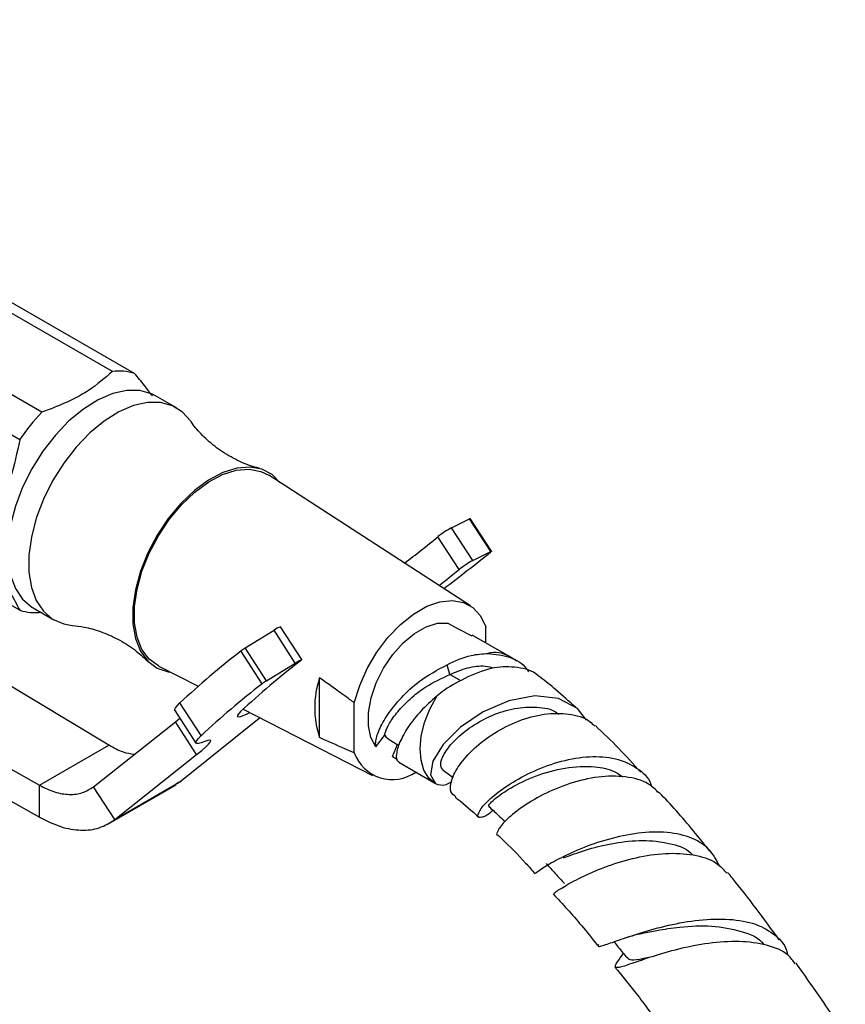
# Model space of a CAD drawing. Units: millimetres. Extents: x 3 to 3496, y 5 to 3495.
# Drawn here: x 2806 to 2890, y 3081 to 3181 of the extents above; entities that cross this region are included whole.
import ezdxf

# ---------------------------------------------------------------- set-up
doc = ezdxf.new("R2010")
doc.units = ezdxf.units.MM

msp = doc.modelspace()

# ---------------------------------------------------------------- linework, layer by layer
at = {"color": 7, "linetype": 'Continuous', "lineweight": 25}
for p, q in [((2815.67, 3145.41), (2753.45, 3181.33)), ((2817.92, 3145.21), (2755.69, 3181.13)), ((2808.46, 3141.25), (2746.23, 3177.17)), ((2806.21, 3138.45), (2743.99, 3174.37)), ((2806.21, 3121.03), (2743.99, 3156.96)), ((2822.2, 3141.7), (2820.08, 3142.93)), ((2852.21, 3121.49), (2831.64, 3134.81)), ((2850.28, 3129.45), (2852.1, 3130.38)), ((2854.27, 3127.03), (2852.1, 3130.38)), ((2854.35, 3127.06), (2852.19, 3130.41)), ((2852.45, 3126.1), (2850.28, 3129.45)), ((2851.05, 3125.19), (2848.88, 3128.54)), ((2852.45, 3126.1), (2854.27, 3127.03)), ((2777.05, 3120.66), (2808.23, 3103.17)), ((2807.58, 3121.28), (2809.7, 3120.05)), ((2815.3, 3107.25), (2793.85, 3120.16)), ((2849.89, 3119.73), (2850.96, 3119.12)), ((2829.23, 3117.18), (2832.17, 3118.99)), ((2834.33, 3115.64), (2832.17, 3118.99)), ((2834.99, 3115.99), (2832.82, 3119.34)), ((2850.96, 3119.12), (2852.36, 3118.43)), ((2853.78, 3117.7), (2853.78, 3119.34)), ((2856.12, 3116.35), (2852.39, 3118.5)), ((2777.05, 3117.39), (2808.23, 3099.9)), ((2830.96, 3113.53), (2828.79, 3116.88)), ((2831.4, 3113.83), (2829.23, 3117.18)), ((2831.4, 3113.83), (2834.33, 3115.64)), ((2856.94, 3115.83), (2856.13, 3116.34)), ((2820.4, 3115.33), (2824.42, 3113.27)), ((2850.11, 3114.47), (2849.81, 3115.47)), ((2836.81, 3108.03), (2836.81, 3114.13)), ((2851.23, 3113.82), (2850.11, 3114.47)), ((2824.73, 3108.23), (2822.56, 3111.58)), ((2840.35, 3106.49), (2840.35, 3111.59)), ((2822.04, 3110.81), (2824.2, 3107.46)), ((2829, 3110.93), (2842.22, 3104.17)), ((2813.75, 3103.02), (2822.1, 3109.65)), ((2822.1, 3109.65), (2822.55, 3110.02)), ((2824.26, 3106.3), (2822.1, 3109.65)), ((2830.63, 3109.97), (2822.72, 3103.6)), ((2830.72, 3110.05), (2830.63, 3109.97)), ((2842.55, 3107.1), (2843.45, 3108.26)), ((2844.07, 3107.72), (2844.91, 3107.23)), ((2808.23, 3103.17), (2815.3, 3107.25)), ((2844.24, 3106.1), (2844.75, 3107.33)), ((2815.91, 3099.67), (2824.26, 3106.3)), ((2844.24, 3106.1), (2844.75, 3105.81)), ((2844.89, 3105.51), (2848.62, 3103.36)), ((2815.91, 3099.67), (2822.72, 3103.6)), ((2822.72, 3103.6), (2822.12, 3103.28)), ((2808.23, 3099.9), (2808.23, 3103.17)), ((2815.91, 3099.67), (2813.75, 3103.02)), ((2815.22, 3099.2), (2822.16, 3103.21)), ((2867.81, 3085.99), (2867.76, 3085.92)), ((2869.45, 3085.23), (2869.68, 3085.31)), ((2869.68, 3085.31), (2869.73, 3085.32))]:
    msp.add_line(p, q, dxfattribs=at)
at = {"color": 7, "linetype": 'Continuous', "lineweight": 25, "flags": 128}
for points in [[(2820.08, 3142.93), (2819.67, 3143.13), (2818.47, 3143.47), (2817.13, 3143.47), (2815.7, 3143.15), (2814.21, 3142.52), (2812.71, 3141.58), (2811.24, 3140.37), (2809.85, 3138.92), (2808.58, 3137.27), (2807.45, 3135.48), (2806.51, 3133.59), (2805.78, 3131.66), (2805.28, 3129.74), (2805.03, 3127.88), (2805.03, 3126.15), (2805.28, 3124.59), (2805.78, 3123.25), (2806.51, 3122.16), (2807.45, 3121.36), (2807.58, 3121.28)], [(2823.63, 3140.38), (2822.83, 3141.26), (2821.79, 3141.91), (2820.59, 3142.24), (2819.25, 3142.25), (2817.82, 3141.93), (2816.33, 3141.29), (2814.83, 3140.35), (2813.37, 3139.14), (2811.98, 3137.69), (2810.7, 3136.05), (2809.57, 3134.26), (2808.63, 3132.36), (2807.9, 3130.43), (2807.4, 3128.51), (2807.15, 3126.66), (2807.15, 3124.93), (2807.4, 3123.37), (2807.9, 3122.02), (2808.63, 3120.93), (2809.57, 3120.13), (2810.7, 3119.64), (2811.56, 3119.48)], [(2832.8, 3134.06), (2831.98, 3134.88), (2830.92, 3135.43), (2829.71, 3135.66), (2828.37, 3135.54), (2826.95, 3135.1), (2825.49, 3134.33), (2824.04, 3133.27), (2822.66, 3131.95), (2821.37, 3130.41), (2820.23, 3128.71), (2819.28, 3126.88), (2818.53, 3125.01), (2818.02, 3123.13), (2817.75, 3121.33), (2817.75, 3119.64), (2818.02, 3118.14), (2818.53, 3116.86), (2819.28, 3115.84), (2820.23, 3115.13), (2821.37, 3114.74), (2821.62, 3114.7)], [(2820.4, 3115.33), (2820.36, 3115.35), (2819.42, 3116.05), (2818.69, 3117.04), (2818.19, 3118.29), (2817.93, 3119.76), (2817.93, 3121.41), (2818.19, 3123.18), (2818.69, 3125.01), (2819.42, 3126.85), (2820.36, 3128.63), (2821.47, 3130.3), (2822.73, 3131.8), (2824.08, 3133.1), (2825.5, 3134.13), (2826.92, 3134.88), (2828.31, 3135.32), (2829.62, 3135.43), (2830.81, 3135.21), (2831.64, 3134.81)], [(2852.1, 3130.38), (2852.14, 3130.4), (2852.16, 3130.41), (2852.18, 3130.41), (2852.19, 3130.41), (2852.19, 3130.41)], [(2854.27, 3127.03), (2854.3, 3127.05), (2854.33, 3127.06), (2854.35, 3127.06), (2854.35, 3127.06), (2854.35, 3127.05), (2854.34, 3127.04), (2854.32, 3127.02), (2854.3, 3127)], [(2840.35, 3111.59), (2840.9, 3113.34), (2841.67, 3115.08), (2842.65, 3116.74), (2843.79, 3118.26), (2845.05, 3119.58), (2846.39, 3120.65), (2847.75, 3121.44), (2849.08, 3121.91), (2850.34, 3122.04), (2851.48, 3121.84), (2852.46, 3121.31), (2853.24, 3120.47), (2853.78, 3119.34)], [(2842.55, 3107.1), (2842.05, 3108.04), (2841.79, 3109.23), (2841.8, 3110.61), (2842.07, 3112.09), (2842.59, 3113.62), (2843.34, 3115.12), (2844.27, 3116.5), (2845.34, 3117.7), (2846.49, 3118.67), (2847.67, 3119.35), (2848.83, 3119.71), (2849.89, 3119.73)], [(2834.33, 3115.64), (2834.53, 3115.76), (2834.7, 3115.86), (2834.84, 3115.93), (2834.93, 3115.98), (2834.98, 3115.99), (2834.98, 3115.97), (2834.93, 3115.91), (2834.83, 3115.83)], [(2822.04, 3110.81), (2822.04, 3110.81), (2822.03, 3110.92), (2822.12, 3111.08), (2822.3, 3111.3), (2822.56, 3111.58)], [(2848.65, 3103.34), (2847.96, 3103.9), (2847.46, 3104.7), (2847.16, 3105.71), (2847.07, 3106.89), (2847.19, 3108.19), (2847.53, 3109.56), (2848.06, 3110.94), (2848.77, 3112.27)], [(2864.03, 3109.81), (2863.13, 3111), (2861.19, 3112.02), (2858.77, 3112.28), (2856.11, 3111.79), (2853.49, 3110.67), (2851.19, 3109.11), (2849.43, 3107.33), (2848.38, 3105.62), (2848.12, 3104.23), (2848.65, 3103.34), (2848.65, 3103.34)], [(2828.75, 3110.69), (2828.43, 3110.31), (2828.44, 3110.15), (2828.78, 3110.2), (2829.43, 3110.47), (2829.68, 3110.58)], [(2825.09, 3107.62), (2824.74, 3107.49), (2824.47, 3107.42), (2824.29, 3107.42), (2824.2, 3107.46), (2824.2, 3107.57), (2824.29, 3107.73), (2824.47, 3107.95), (2824.73, 3108.23)], [(2824.26, 3106.3), (2824.78, 3106.72), (2825.19, 3107.08), (2825.48, 3107.36), (2825.65, 3107.57), (2825.7, 3107.7), (2825.62, 3107.76), (2825.42, 3107.73), (2825.09, 3107.62)]]:
    msp.add_lwpolyline(points, dxfattribs=at)
at = {"color": 7, "linetype": 'Continuous', "lineweight": 25}
for centre, radius, start, end in [((2816.32, 3139.98), 5.47, 72.9912, 96.7898), ((2824.23, 3126.27), 21.75, 136.4786, 145.9322), ((2855.2, 3120.34), 10.36, 118.354, 127.5844), ((2752.52, 3246.76), 152.52, 307.552, 309.1835), ((2733.96, 3276.05), 191.56, 307.0943, 308.9167), ((2857.36, 3116.99), 10.36, 118.354, 127.5844), ((2763.73, 3232.13), 138.06, 308.1475, 309.2314), ((2807.81, 3126.26), 5.47, 252.9912, 276.7898), ((2833.44, 3117.35), 2.08, 107.3564, 127.75), ((2879.59, 3050.88), 83.28, 127.5851, 133.2152), ((2832.01, 3112.63), 5.33, 121.419, 127.1212), ((2882.85, 3052.95), 79.12, 127.3661, 133.1352), ((2881.75, 3047.53), 83.28, 127.5851, 133.2152), ((2834.18, 3109.28), 5.33, 121.419, 127.1212), ((2845.77, 3111.08), 9.46, 161.1919, 198.8081), ((2845.11, 3109.52), 2.08, 217.1954, 239.8335), ((2844.23, 3107.86), 4.12, 199.5046, 305.5195)]:
    msp.add_arc(centre, radius, start, end, dxfattribs=at)
at = {"color": 8, "linetype": 'Continuous', "lineweight": 25}
msp.add_arc((2854.72, 3113.83), 2.88, 60.5743, 104.6631, dxfattribs=at)
at = {"color": 7, "linetype": 'Continuous', "lineweight": 25}
for points, knots in [([(2815.67, 3145.41), (2814.91, 3144.74), (2813.74, 3143.72), (2811.71, 3142.57), (2810.07, 3141.86), (2808.97, 3141.44), (2808.46, 3141.25)], [0, 0, 0, 0, 0.404017, 0.613529, 0.823396, 1, 1, 1, 1]), ([(2819.75, 3142.91), (2819.5, 3143.26), (2818.98, 3143.98), (2818.27, 3144.8), (2817.92, 3145.21)], [0, 0, 0, 0, 0.49527, 1, 1, 1, 1]), ([(2830.64, 3135.55), (2830.35, 3135.62), (2829.47, 3135.84), (2827.96, 3136.53), (2826.27, 3137.59), (2824.86, 3138.84), (2824, 3139.81), (2823.71, 3140.27), (2823.67, 3140.34)], [0, 0, 0, 0, 0.1050893, 0.3215233, 0.543099, 0.7602761, 0.9635556, 1, 1, 1, 1]), ([(2806.21, 3138.45), (2805.94, 3137.14), (2805.39, 3134.47), (2803.98, 3131.42), (2802.95, 3129.73), (2802.61, 3129.16)], [0, 0, 0, 0, 0.390585, 0.794018, 1, 1, 1, 1]), ([(2802.61, 3126.16), (2803.27, 3125.39), (2804.61, 3123.82), (2805.65, 3122.18), (2806.07, 3121.32), (2806.21, 3121.03)], [0, 0, 0, 0, 0.390585, 0.794018, 1, 1, 1, 1]), ([(2811.61, 3119.47), (2811.99, 3119.43), (2812.88, 3119.34), (2814.49, 3118.89), (2816.25, 3118.12), (2817.93, 3117.08), (2818.84, 3116.24), (2819.27, 3115.83)], [0, 0, 0, 0, 0.153596, 0.357313, 0.573631, 0.79512, 1, 1, 1, 1]), ([(2849.81, 3115.47), (2850.64, 3115.86), (2852.04, 3116.5), (2853.42, 3116.58), (2853.99, 3116.62)], [0, 0, 0, 0, 0.591634, 1, 1, 1, 1]), ([(2853.99, 3116.62), (2854.74, 3116.54), (2856.23, 3116.37), (2857.64, 3115.58), (2858.06, 3114.85), (2858.13, 3114.74)], [0, 0, 0, 0, 0.459592, 0.918787, 1, 1, 1, 1]), ([(2842.55, 3107.1), (2842.54, 3107.25), (2842.49, 3107.67), (2842.81, 3108.76), (2843.69, 3110.36), (2845.08, 3112.11), (2847.09, 3114), (2848.83, 3114.94), (2849.81, 3115.47)], [0, 0, 0, 0, 0.093618, 0.264808, 0.435998, 0.607188, 0.778378, 1, 1, 1, 1]), ([(2850.11, 3114.47), (2850.71, 3114.73), (2851.9, 3115.23), (2853.48, 3115.43), (2854.31, 3115.22), (2854.61, 3115.15)], [0, 0, 0, 0, 0.39452, 0.787829, 1, 1, 1, 1]), ([(2859.1, 3114.34), (2859.09, 3114.35), (2858.58, 3114.88), (2857.03, 3115.25), (2854.57, 3115.34), (2852.84, 3114.61), (2851.94, 3114.23)], [0, 0, 0, 0, 0.00605, 0.330344, 0.652953, 1, 1, 1, 1]), ([(2840.35, 3111.59), (2840.03, 3111.82), (2838.86, 3112.68), (2837.68, 3113.52), (2836.81, 3114.13)], [0, 0, 0, 0, 0.269129, 1, 1, 1, 1]), ([(2843.45, 3108.26), (2843.47, 3108.37), (2843.51, 3108.66), (2843.89, 3109.46), (2844.73, 3110.66), (2845.99, 3111.97), (2847.76, 3113.39), (2849.26, 3114.08), (2850.11, 3114.47)], [0, 0, 0, 0, 0.093533, 0.264731, 0.43593, 0.607128, 0.778326, 1, 1, 1, 1]), ([(2851.94, 3114.22), (2851.12, 3113.81), (2849.99, 3113.25), (2849.03, 3112.48), (2848.77, 3112.27)], [0, 0, 0, 0, 0.730783, 1, 1, 1, 1]), ([(2862.94, 3111.12), (2862.27, 3111.72), (2861.08, 3112.8), (2859.79, 3113.85), (2859.17, 3114.29), (2859.1, 3114.34)], [0, 0, 0, 0, 0.531089, 0.94704, 1, 1, 1, 1]), ([(2848.77, 3112.27), (2848.2, 3111.76), (2847.06, 3110.75), (2845.79, 3109.09), (2844.92, 3107.52), (2844.59, 3106.29), (2844.64, 3105.61), (2844.88, 3105.58), (2844.93, 3105.58)], [0, 0, 0, 0, 0.179522, 0.358144, 0.55327, 0.748397, 0.943524, 1, 1, 1, 1]), ([(2849.43, 3104.7), (2849.3, 3104.86), (2849.04, 3105.21), (2849.42, 3106.32), (2850.43, 3107.67), (2852.05, 3109.06), (2854.11, 3110.24), (2856.43, 3111.04), (2858.71, 3111.22), (2860.39, 3111.01), (2861.06, 3110.53), (2861.21, 3110.42)], [0, 0, 0, 0, 0.111749, 0.230836, 0.351216, 0.472786, 0.595225, 0.718298, 0.841698, 0.965196, 1, 1, 1, 1]), ([(2850.7, 3102), (2850.5, 3102.14), (2850.07, 3102.46), (2850.19, 3103.66), (2850.99, 3105.23), (2852.51, 3106.95), (2854.6, 3108.55), (2857.09, 3109.81), (2859.76, 3110.54), (2862.27, 3110.53), (2864.06, 3110.06), (2864.72, 3109.37), (2864.89, 3109.2)], [0, 0, 0, 0, 0.085074, 0.190096, 0.295859, 0.402675, 0.511098, 0.621207, 0.733124, 0.84664, 0.961539, 1, 1, 1, 1]), ([(2869.57, 3104.5), (2868.83, 3105.32), (2867.33, 3106.99), (2865.75, 3108.49), (2864.95, 3109.26)], [0, 0, 0, 0, 0.490768, 1, 1, 1, 1]), ([(2840.35, 3106.49), (2840.03, 3106.62), (2838.86, 3107.12), (2837.68, 3107.65), (2836.81, 3108.03)], [0, 0, 0, 0, 0.269129, 1, 1, 1, 1]), ([(2817.89, 3106.31), (2817.53, 3106.36), (2816.7, 3106.48), (2815.8, 3106.97), (2815.3, 3107.25)], [0, 0, 0, 0, 0.43754, 1, 1, 1, 1]), ([(2854.51, 3100.61), (2854.45, 3100.55), (2853.93, 3100.06), (2853.27, 3099.82), (2852.84, 3099.94), (2853.18, 3100.73), (2854.3, 3101.93), (2856.18, 3103.33), (2858.65, 3104.68), (2861.49, 3105.7), (2864.39, 3106.19), (2867.09, 3106), (2869.21, 3105.01), (2870.42, 3103.95), (2870.66, 3103.11), (2870.68, 3103.02)], [0, 0, 0, 0, 0.011229, 0.096305, 0.182333, 0.269333, 0.357247, 0.446031, 0.535567, 0.625757, 0.716482, 0.807554, 0.898812, 0.99015, 1, 1, 1, 1]), ([(2849.42, 3104.69), (2849.76, 3104.45), (2850.1, 3104.21), (2850.44, 3103.97), (2850.44, 3103.97)], [0, 0, 0, 0, 0.994249, 1, 1, 1, 1]), ([(2854.07, 3101.05), (2854.07, 3101.1), (2854.07, 3101.19), (2854.73, 3101.84), (2856.22, 3102.9), (2858.78, 3104.16), (2861.86, 3105.05), (2864.7, 3105.16), (2866.7, 3104.76), (2867.48, 3104.2), (2867.74, 3104.01)], [0, 0, 0, 0, 0.091358, 0.193923, 0.348626, 0.504922, 0.662345, 0.820452, 0.939633, 1, 1, 1, 1]), ([(2848.65, 3103.34), (2848.96, 3103.22), (2849.4, 3103.06), (2850.09, 3103.41), (2850.29, 3103.52)], [0, 0, 0, 0, 0.713165, 1, 1, 1, 1]), ([(2871.42, 3102.39), (2871.09, 3102.71), (2870.23, 3103.57), (2868.06, 3104.12), (2865.27, 3104.11), (2862.32, 3103.41), (2859.57, 3102.25), (2857.29, 3100.86), (2855.67, 3099.5), (2854.93, 3098.52), (2854.79, 3098.01), (2855.03, 3098.08), (2855.05, 3098.08)], [0, 0, 0, 0, 0.0736534, 0.192203, 0.3100455, 0.4269617, 0.5427523, 0.6572599, 0.7704352, 0.8822798, 0.9930537, 1, 1, 1, 1]), ([(2850.65, 3101.94), (2850.72, 3101.89), (2851.55, 3101.27), (2852.35, 3100.54), (2853.09, 3099.88)], [0, 0, 0, 0, 0.080603, 1, 1, 1, 1]), ([(2876.62, 3096.45), (2875.5, 3097.85), (2873.83, 3099.92), (2872.06, 3101.81), (2871.47, 3102.43)], [0, 0, 0, 0, 0.671144, 1, 1, 1, 1]), ([(2854.05, 3101.03), (2854.38, 3100.73), (2854.94, 3100.2), (2855.5, 3099.68), (2855.73, 3099.46)], [0, 0, 0, 0, 0.581386, 1, 1, 1, 1]), ([(2855.03, 3098.05), (2855.16, 3097.93), (2856.1, 3097.04), (2857.37, 3095.75), (2858.48, 3094.5), (2858.8, 3094.13)], [0, 0, 0, 0, 0.1002757, 0.7356299, 1, 1, 1, 1]), ([(2877.64, 3094.87), (2877.31, 3095.5), (2876.65, 3096.8), (2874.61, 3097.96), (2871.97, 3098.48), (2868.94, 3098.3), (2865.86, 3097.59), (2863.05, 3096.56), (2860.79, 3095.44), (2859.34, 3094.56), (2858.73, 3094.08), (2858.88, 3094.21), (2858.92, 3094.25)], [0, 0, 0, 0, 0.100958, 0.207986, 0.315219, 0.422539, 0.529806, 0.636859, 0.743528, 0.84963, 0.955029, 1, 1, 1, 1]), ([(2861.68, 3095.74), (2861.81, 3095.79), (2862.4, 3096.02), (2864.22, 3096.67), (2866.88, 3097.32), (2869.81, 3097.63), (2872.49, 3097.3), (2874.25, 3096.75), (2874.8, 3096.12), (2874.86, 3096.05)], [0, 0, 0, 0, 0.049234, 0.233432, 0.418803, 0.604917, 0.791344, 0.977784, 1, 1, 1, 1]), ([(2860.7, 3092.13), (2860.72, 3092.14), (2860.75, 3092.17), (2861.84, 3092.9), (2863.68, 3093.89), (2866.18, 3094.96), (2869.09, 3095.84), (2872.15, 3096.3), (2874.99, 3096.15), (2877.18, 3095.48), (2878.02, 3094.56), (2878.36, 3094.2)], [0, 0, 0, 0, 0.11096, 0.224233, 0.338182, 0.452938, 0.568641, 0.685314, 0.80298, 0.921516, 1, 1, 1, 1]), ([(2859.93, 3095.17), (2860.24, 3094.83), (2860.86, 3094.15), (2861.48, 3093.46), (2861.8, 3093.12)], [0, 0, 0, 0, 0.5, 1, 1, 1, 1]), ([(2883.71, 3087.38), (2882.15, 3089.52), (2880.43, 3091.88), (2878.6, 3094.07), (2878.43, 3094.27)], [0, 0, 0, 0, 0.907477, 1, 1, 1, 1]), ([(2860.64, 3092.08), (2861.61, 3091.03), (2863.16, 3089.35), (2864.62, 3087.5), (2865.17, 3086.81)], [0, 0, 0, 0, 0.6270405, 1, 1, 1, 1]), ([(2865.26, 3086.89), (2865.25, 3086.86), (2865.14, 3086.62), (2865.75, 3086.8), (2867.2, 3087.3), (2869.51, 3088.11), (2872.38, 3088.91), (2875.55, 3089.47), (2878.66, 3089.57), (2881.41, 3089.09), (2883.39, 3087.89), (2884.43, 3086.75), (2884.52, 3085.91), (2884.53, 3085.85)], [0, 0, 0, 0, 0.018853, 0.125182, 0.232196, 0.339837, 0.44802, 0.556625, 0.665432, 0.774244, 0.882848, 0.991074, 1, 1, 1, 1]), ([(2869.76, 3088.06), (2870.24, 3088.16), (2871.36, 3088.39), (2873.8, 3088.75), (2876.88, 3088.9), (2879.85, 3088.33), (2881.69, 3087.61), (2882.13, 3086.89), (2882.15, 3086.86)], [0, 0, 0, 0, 0.126102, 0.299095, 0.529598, 0.760206, 0.990187, 1, 1, 1, 1]), ([(2868.03, 3087.58), (2868.26, 3087.66), (2868.84, 3087.86), (2869.43, 3087.99), (2869.79, 3088.07)], [0, 0, 0, 0, 0.3951394, 1, 1, 1, 1]), ([(2866.85, 3087.18), (2866.99, 3087), (2867.44, 3086.45), (2867.88, 3085.9), (2868.18, 3085.53)], [0, 0, 0, 0, 0.331303, 1, 1, 1, 1]), ([(2885.34, 3084.93), (2885.12, 3085.24), (2884.47, 3086.14), (2882.48, 3086.92), (2879.68, 3087.31), (2876.51, 3087.08), (2873.39, 3086.46), (2870.63, 3085.65), (2868.52, 3084.91), (2867.23, 3084.47), (2866.87, 3084.59), (2867.15, 3085.09), (2867.67, 3085.8), (2867.83, 3086.01)], [0, 0, 0, 0, 0.054027, 0.156233, 0.258318, 0.360088, 0.461386, 0.562092, 0.662176, 0.76166, 0.860622, 0.959231, 1, 1, 1, 1]), ([(2868.18, 3085.64), (2868.25, 3085.53), (2868.42, 3085.3), (2869.28, 3085.38), (2870.28, 3085.57), (2870.74, 3085.67)], [0, 0, 0, 0, 0.309029, 0.682307, 1, 1, 1, 1]), ([(2866.94, 3084.6), (2867.67, 3083.72), (2869.3, 3081.74), (2870.83, 3079.6), (2871.67, 3078.41)], [0, 0, 0, 0, 0.448876, 1, 1, 1, 1]), ([(2890.45, 3077.58), (2890.02, 3078.26), (2888.42, 3080.82), (2886.69, 3083.23), (2885.42, 3084.99)], [0, 0, 0, 0, 0.268086, 1, 1, 1, 1])]:
    msp.add_open_spline(points, degree=3, knots=knots, dxfattribs=at)
for points in [[(2808.23, 3103.17), (2808.75, 3102.91), (2809.79, 3102.4), (2811.29, 3102.17), (2812.65, 3102.32), (2813.38, 3102.79), (2813.75, 3103.02)], [(2808.23, 3099.9), (2808.95, 3099.54), (2810.41, 3098.82), (2812.49, 3098.5), (2814.39, 3098.7), (2815.41, 3099.34), (2815.91, 3099.67)]]:
    msp.add_open_spline(points, degree=3, dxfattribs=at)

doc.saveas('drawing.dxf')
